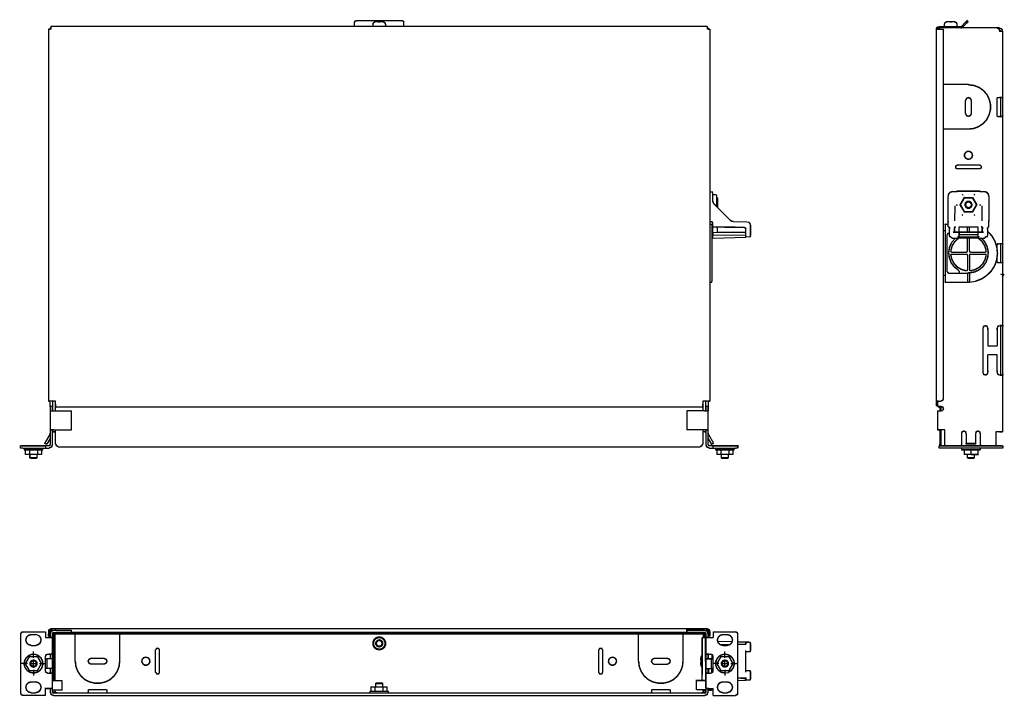
# Model space of a CAD drawing. Extents: x -46.2 to -20.1, y -9.5 to 8.4.
import ezdxf

# ---------------------------------------------------------------- set-up
doc = ezdxf.new("R2010")
doc.units = 0
doc.layers.add('3', color=3, linetype='CONTINUOUS')
doc.layers.add('7', color=7, linetype='CONTINUOUS')

msp = doc.modelspace()

# ---------------------------------------------------------------- linework, layer by layer
at = {"layer": '3'}
for p, q in [((-20.147, 1.643), (-20.229, 1.682)), ((-20.143, 1.651), (-20.198, 1.678)), ((-20.143, 1.659), (-20.17, 1.67)), ((-20.139, 1.662), (-20.139, 1.666)), ((-20.139, 1.662), (-20.139, 1.666)), ((-20.221, 1.493), (-20.225, 1.493)), ((-20.221, 1.493), (-20.225, 1.493)), ((-45.848, -8.478), (-45.848, -8.316)), ((-27.537, -8.478), (-27.537, -8.316)), ((-45.848, -8.714), (-45.848, -8.557)), ((-27.537, -8.714), (-27.537, -8.557)), ((-46.009, -8.635), (-46.171, -8.635)), ((-45.931, -8.635), (-45.769, -8.635)), ((-45.848, -8.797), (-45.848, -8.954)), ((-45.69, -8.635), (-45.529, -8.635)), ((-27.699, -8.635), (-27.86, -8.635)), ((-27.62, -8.635), (-27.458, -8.635)), ((-27.537, -8.797), (-27.537, -8.954)), ((-27.38, -8.635), (-27.218, -8.635))]:
    msp.add_line(p, q, dxfattribs=at)
at = {"layer": '7'}
for p, q in [((-37.35, 8.249), (-37.35, 8.356)), ((-36.803, 8.371), (-36.803, 8.367)), ((-36.72, 8.371), (-36.72, 8.367)), ((-36.665, 8.367), (-36.665, 8.371)), ((-36.586, 8.367), (-36.582, 8.371)), ((-36.039, 8.249), (-36.039, 8.356)), ((-21.667, 8.371), (-21.667, 8.367)), ((-21.585, 8.371), (-21.585, 8.367)), ((-21.529, 8.367), (-21.529, 8.371)), ((-21.447, 8.367), (-21.447, 8.371)), ((-21.273, 8.249), (-21.167, 8.356)), ((-45.454, 8.174), (-45.454, -1.682)), ((-45.403, 8.206), (-45.391, 8.206)), ((-27.998, 8.241), (-45.391, 8.241)), ((-37.35, 8.241), (-37.35, 8.249)), ((-36.866, 8.297), (-36.866, 8.241)), ((-36.519, 8.241), (-36.519, 8.297)), ((-36.039, 8.241), (-36.039, 8.249)), ((-27.998, 8.206), (-27.982, 8.206)), ((-27.931, -1.682), (-27.931, 8.174)), ((-21.943, 8.174), (-21.943, -1.682)), ((-21.88, 8.206), (-21.848, 8.206)), ((-21.88, 8.174), (-21.75, 8.174)), ((-20.328, 8.206), (-21.848, 8.206)), ((-21.75, 8.206), (-21.75, 8.241)), ((-21.75, -1.611), (-21.75, 8.174)), ((-21.73, 8.297), (-21.73, 8.241)), ((-21.384, 8.241), (-21.384, 8.297)), ((-21.25, 8.226), (-21.139, 8.332)), ((-20.269, 8.206), (-20.328, 8.206)), ((-20.269, 8.143), (-20.269, 8.115)), ((-20.178, 6.362), (-20.178, 8.115)), ((-21.088, 6.705), (-21.75, 6.705)), ((-21.163, 5.937), (-21.163, 6.287)), ((-21.013, 6.287), (-21.013, 5.937)), ((-20.328, 5.882), (-20.328, 6.343)), ((-20.308, 6.362), (-20.269, 6.362)), ((-20.237, 6.362), (-20.237, 6.358)), ((-20.237, 6.358), (-20.237, 6.343)), ((-20.237, 6.343), (-20.237, 5.882)), ((-20.178, 5.882), (-20.178, 6.343)), ((-20.308, 5.862), (-20.269, 5.862)), ((-20.178, 2.49), (-20.178, 5.862)), ((-21.088, 5.523), (-21.75, 5.523)), ((-20.789, 4.574), (-21.388, 4.574)), ((-20.789, 4.471), (-21.388, 4.471)), ((-20.749, 4.546), (-20.789, 4.57)), ((-27.931, 3.869), (-27.888, 3.869)), ((-27.86, 3.806), (-27.844, 3.794)), ((-27.844, 3.794), (-27.773, 3.79)), ((-27.773, 3.79), (-27.758, 3.774)), ((-27.758, 3.707), (-27.738, 3.707)), ((-27.738, 3.707), (-27.738, 3.522)), ((-21.502, 3.873), (-21.388, 3.873)), ((-20.789, 3.88), (-21.388, 3.88)), ((-20.789, 3.873), (-21.388, 3.873)), ((-21.305, 3.522), (-21.194, 3.711)), ((-21.254, 3.806), (-21.242, 3.794)), ((-21.242, 3.794), (-21.242, 3.79)), ((-21.242, 3.79), (-21.234, 3.774)), ((-21.194, 3.711), (-21.198, 3.711)), ((-21.194, 3.711), (-20.978, 3.711)), ((-20.978, 3.711), (-20.871, 3.522)), ((-20.978, 3.711), (-20.868, 3.522)), ((-20.931, 3.79), (-20.942, 3.774)), ((-20.923, 3.806), (-20.931, 3.794)), ((-20.931, 3.794), (-20.931, 3.79)), ((-20.789, 3.873), (-20.674, 3.873)), ((-20.548, 3.746), (-20.548, 3.108)), ((-27.821, 3.534), (-27.403, 3.116)), ((-27.809, 3.522), (-27.773, 3.522)), ((-27.773, 3.522), (-27.758, 3.522)), ((-27.758, 3.522), (-27.738, 3.522)), ((-27.73, 3.601), (-27.738, 3.609)), ((-27.738, 3.522), (-27.738, 3.451)), ((-27.73, 3.522), (-27.73, 3.471)), ((-27.73, 3.471), (-27.73, 3.443)), ((-21.447, 3.498), (-21.455, 3.096)), ((-21.415, 3.522), (-21.399, 3.522)), ((-21.399, 3.522), (-21.38, 3.522)), ((-21.194, 3.333), (-21.305, 3.522)), ((-20.871, 3.522), (-20.978, 3.333)), ((-20.871, 3.522), (-20.868, 3.522)), ((-20.793, 3.522), (-20.777, 3.522)), ((-20.777, 3.522), (-20.757, 3.522)), ((-20.722, 3.096), (-20.726, 3.498)), ((-21.242, 3.25), (-21.254, 3.238)), ((-21.234, 3.266), (-21.242, 3.254)), ((-21.242, 3.25), (-21.242, 3.254)), ((-21.194, 3.333), (-21.198, 3.333)), ((-20.978, 3.333), (-21.194, 3.333)), ((-20.942, 3.266), (-20.931, 3.254)), ((-20.931, 3.25), (-20.931, 3.254)), ((-20.931, 3.25), (-20.923, 3.238)), ((-27.931, 3.01), (-27.888, 3.01)), ((-27.888, 2.99), (-27.888, 1.489)), ((-27.734, 2.801), (-27.734, 2.935)), ((-27.316, 3.081), (-26.954, 3.073)), ((-26.982, 2.706), (-26.982, 2.872)), ((-26.954, 3.073), (-26.907, 3.061)), ((-21.707, 2.99), (-21.707, 1.489)), ((-21.687, 3.01), (-21.624, 3.01)), ((-21.624, 2.935), (-21.624, 3.045)), ((-21.592, 2.706), (-21.592, 2.872)), ((-21.451, 2.935), (-21.462, 2.923)), ((-21.451, 2.801), (-21.451, 2.935)), ((-20.832, 2.927), (-21.34, 2.927)), ((-21.112, 2.801), (-21.112, 2.927)), ((-21.064, 2.801), (-21.064, 2.927)), ((-20.832, 2.801), (-20.832, 2.927)), ((-20.734, 2.935), (-20.753, 2.935)), ((-20.726, 2.935), (-20.734, 2.935)), ((-20.714, 2.797), (-20.714, 2.872)), ((-20.584, 2.872), (-20.584, 2.706)), ((-20.552, 2.935), (-20.58, 2.923)), ((-20.548, 3.077), (-20.552, 3.073)), ((-20.552, 3.045), (-20.552, 3.073)), ((-20.552, 2.935), (-20.552, 3.045)), ((-20.548, 3.077), (-20.548, 3.108)), ((-27.86, 2.789), (-26.982, 2.797)), ((-27.86, 2.789), (-27.86, 2.714)), ((-27.86, 2.714), (-26.982, 2.722)), ((-27.86, 2.636), (-27.86, 2.714)), ((-27.86, 2.636), (-26.982, 2.667)), ((-27.734, 2.801), (-26.993, 2.797)), ((-26.982, 2.797), (-26.993, 2.797)), ((-26.887, 2.671), (-26.982, 2.667)), ((-21.707, 2.832), (-21.75, 2.832)), ((-21.648, 1.745), (-21.648, 2.738)), ((-21.616, 2.766), (-21.592, 2.766)), ((-21.553, 2.667), (-21.537, 2.667)), ((-21.521, 2.636), (-21.537, 2.667)), ((-21.435, 2.636), (-21.525, 2.529)), ((-21.521, 2.636), (-21.348, 2.636)), ((-20.801, 2.667), (-21.376, 2.667)), ((-21.348, 2.636), (-21.34, 2.639)), ((-21.34, 2.801), (-21.336, 2.801)), ((-20.832, 2.639), (-21.34, 2.639)), ((-20.84, 2.722), (-21.336, 2.722)), ((-21.112, 2.297), (-21.112, 2.639)), ((-21.064, 2.297), (-21.064, 2.639)), ((-20.84, 2.797), (-20.84, 2.722)), ((-20.84, 2.706), (-20.84, 2.722)), ((-20.828, 2.636), (-20.832, 2.639)), ((-20.828, 2.636), (-20.651, 2.636)), ((-20.726, 2.801), (-20.714, 2.797)), ((-20.714, 2.797), (-20.71, 2.797)), ((-20.324, 2.486), (-20.328, 2.47)), ((-20.328, 2.364), (-20.328, 2.47)), ((-20.308, 2.49), (-20.324, 2.486)), ((-20.308, 2.49), (-20.269, 2.49)), ((-20.237, 2.47), (-20.237, 2.009)), ((-20.178, 2.009), (-20.178, 2.47)), ((-21.529, 2.265), (-21.143, 2.265)), ((-21.529, 2.214), (-21.143, 2.214)), ((-21.112, 2.186), (-21.112, 1.8)), ((-21.064, 2.186), (-21.064, 1.8)), ((-21.033, 2.265), (-20.647, 2.265)), ((-21.033, 2.214), (-20.647, 2.214)), ((-20.328, 2.009), (-20.328, 2.116)), ((-20.308, 1.989), (-20.269, 1.989)), ((-20.237, 2.009), (-20.237, 1.997)), ((-20.237, 1.997), (-20.237, 1.989)), ((-20.178, 0.323), (-20.178, 1.989)), ((-21.707, 1.651), (-21.75, 1.651)), ((-21.616, 1.714), (-21.112, 1.714)), ((-21.336, 1.761), (-21.336, 1.714)), ((-21.112, 1.714), (-21.112, 1.469)), ((-21.088, 1.714), (-21.112, 1.714)), ((-21.064, 1.718), (-21.064, 1.469)), ((-27.931, 1.469), (-27.888, 1.469)), ((-21.687, 1.469), (-21.112, 1.469)), ((-21.088, 1.469), (-21.112, 1.469)), ((-21.064, 1.473), (-20.899, 1.497)), ((-20.265, 0.323), (-20.269, 0.323)), ((-20.237, 0.292), (-20.237, -0.965)), ((-20.178, 0.323), (-20.178, 0.315)), ((-20.178, 0.315), (-20.178, 0.292)), ((-20.178, -0.965), (-20.178, 0.292)), ((-20.702, -0.93), (-20.702, 0.26)), ((-20.576, 0.201), (-20.576, -0.217)), ((-20.328, 0.201), (-20.328, -0.217)), ((-20.576, -0.217), (-20.328, -0.217)), ((-20.576, -0.871), (-20.576, -0.457)), ((-20.328, -0.457), (-20.576, -0.457)), ((-20.328, -0.871), (-20.328, -0.457)), ((-20.269, -0.993), (-20.265, -0.993)), ((-20.178, -2.494), (-20.178, -0.993)), ((-45.403, -1.82), (-45.403, -1.682)), ((-45.344, -1.82), (-45.403, -1.82)), ((-45.265, -1.682), (-45.391, -1.682)), ((-45.344, -1.682), (-45.344, -1.82)), ((-45.265, -1.761), (-45.265, -1.682)), ((-28.124, -1.682), (-28.124, -1.761)), ((-27.998, -1.682), (-28.124, -1.682)), ((-28.045, -1.82), (-28.045, -1.682)), ((-27.982, -1.82), (-28.045, -1.82)), ((-27.982, -1.682), (-27.982, -1.82)), ((-21.943, -1.682), (-21.943, -1.761)), ((-21.908, -1.682), (-21.908, -1.82)), ((-21.809, -1.82), (-21.908, -1.82)), ((-21.88, -1.682), (-21.817, -1.682)), ((-45.403, -1.942), (-45.403, -2.442)), ((-45.316, -1.942), (-44.843, -1.942)), ((-45.265, -1.828), (-28.124, -1.828)), ((-45.265, -1.942), (-45.265, -1.859)), ((-44.843, -2.442), (-44.843, -1.942)), ((-28.073, -1.942), (-28.546, -1.942)), ((-28.546, -1.942), (-28.546, -2.442)), ((-28.124, -1.859), (-28.124, -1.942)), ((-27.982, -2.442), (-27.982, -1.942)), ((-21.908, -1.942), (-21.908, -2.442)), ((-21.848, -1.859), (-21.848, -1.942)), ((-21.809, -1.942), (-21.817, -1.942)), ((-21.813, -1.942), (-21.813, -1.859)), ((-21.809, -1.942), (-21.766, -1.926)), ((-45.403, -2.442), (-45.403, -2.832)), ((-45.344, -2.832), (-45.344, -2.442)), ((-45.316, -2.442), (-44.843, -2.442)), ((-45.265, -2.817), (-45.265, -2.442)), ((-28.073, -2.442), (-28.546, -2.442)), ((-28.124, -2.442), (-28.124, -2.817)), ((-28.073, -2.494), (-28.124, -2.494)), ((-28.045, -2.442), (-28.045, -2.832)), ((-27.982, -2.832), (-27.982, -2.442)), ((-27.974, -2.561), (-27.84, -2.797)), ((-21.848, -2.442), (-21.848, -2.817)), ((-21.718, -2.442), (-21.817, -2.442)), ((-21.813, -2.817), (-21.813, -2.442)), ((-21.718, -2.832), (-21.718, -2.442)), ((-21.273, -2.533), (-21.273, -2.832)), ((-21.147, -2.561), (-21.147, -2.797)), ((-20.773, -2.832), (-20.773, -2.533)), ((-20.269, -2.494), (-20.367, -2.494)), ((-20.367, -2.494), (-20.367, -2.832)), ((-46.195, -2.923), (-46.195, -2.864)), ((-45.434, -2.864), (-45.533, -2.864)), ((-45.533, -2.864), (-45.533, -2.923)), ((-45.403, -2.667), (-45.497, -2.825)), ((-27.852, -2.864), (-27.955, -2.864)), ((-27.852, -2.923), (-27.852, -2.864)), ((-21.868, -2.923), (-21.868, -2.864)), ((-21.147, -2.825), (-21.147, -2.797)), ((-21.147, -2.797), (-20.895, -2.797)), ((-20.895, -2.825), (-21.147, -2.825)), ((-20.773, -2.832), (-20.773, -2.852)), ((-20.773, -2.852), (-20.773, -2.864)), ((-20.178, -2.864), (-20.178, -2.923)), ((-46.124, -2.923), (-45.533, -2.923)), ((-46.1, -2.923), (-46.1, -2.97)), ((-46.065, -2.97), (-46.065, -3.093)), ((-45.958, -3.093), (-46.065, -3.093)), ((-45.958, -2.97), (-45.958, -3.093)), ((-45.742, -3.093), (-45.958, -3.093)), ((-45.753, -3.179), (-45.753, -3.093)), ((-45.742, -2.97), (-45.742, -3.093)), ((-45.635, -3.093), (-45.742, -3.093)), ((-45.635, -2.97), (-45.635, -3.093)), ((-45.6, -2.97), (-45.6, -2.923)), ((-45.533, -2.923), (-45.434, -2.923)), ((-45.194, -2.888), (-28.195, -2.888)), ((-27.955, -2.923), (-27.852, -2.923)), ((-27.852, -2.923), (-27.261, -2.923)), ((-27.789, -2.923), (-27.789, -2.97)), ((-27.75, -2.97), (-27.75, -3.093)), ((-27.643, -3.093), (-27.75, -3.093)), ((-27.643, -2.97), (-27.643, -3.093)), ((-27.431, -3.093), (-27.643, -3.093)), ((-27.443, -3.179), (-27.443, -3.093)), ((-27.431, -2.97), (-27.431, -3.093)), ((-27.324, -3.093), (-27.431, -3.093)), ((-27.324, -2.97), (-27.324, -3.093)), ((-27.309, -2.97), (-27.289, -2.97)), ((-27.289, -2.97), (-27.289, -2.923)), ((-21.273, -2.923), (-21.273, -2.97)), ((-21.206, -2.97), (-21.206, -3.093)), ((-21.021, -3.093), (-21.206, -3.093)), ((-21.021, -2.97), (-21.021, -3.093)), ((-20.927, -3.179), (-20.927, -3.093)), ((-20.773, -2.97), (-20.773, -2.923)), ((-45.769, -3.195), (-45.753, -3.179)), ((-27.458, -3.195), (-27.443, -3.179)), ((-20.942, -3.195), (-20.927, -3.179)), ((-46.124, -7.792), (-45.533, -7.792)), ((-45.533, -7.792), (-45.533, -7.942)), ((-45.454, -7.781), (-45.454, -7.84)), ((-45.415, -7.769), (-45.418, -7.781)), ((-45.418, -7.84), (-45.418, -7.781)), ((-45.407, -7.757), (-45.415, -7.769)), ((-45.344, -7.749), (-45.403, -7.749)), ((-45.403, -7.84), (-45.403, -7.749)), ((-45.265, -7.714), (-45.391, -7.714)), ((-45.344, -7.749), (-45.316, -7.749)), ((-45.344, -7.757), (-45.344, -7.749)), ((-45.316, -7.749), (-44.843, -7.749)), ((-45.316, -7.812), (-45.265, -7.812)), ((-45.281, -7.812), (-45.281, -9.081)), ((-28.124, -7.714), (-45.265, -7.714)), ((-45.265, -7.847), (-45.265, -7.812)), ((-44.843, -7.812), (-44.843, -7.749)), ((-27.998, -7.714), (-28.124, -7.714)), ((-28.124, -7.812), (-28.124, -7.847)), ((-28.073, -7.812), (-28.124, -7.812)), ((-28.108, -7.95), (-28.108, -7.812)), ((-28.073, -7.749), (-28.045, -7.749)), ((-27.982, -7.749), (-28.045, -7.749)), ((-28.045, -7.757), (-28.045, -7.749)), ((-27.982, -7.84), (-27.982, -7.749)), ((-27.966, -7.781), (-27.966, -7.84)), ((-27.852, -7.792), (-27.261, -7.792)), ((-27.852, -7.792), (-27.852, -7.942)), ((-46.195, -7.859), (-46.195, -9.411)), ((-45.911, -7.867), (-45.789, -7.867)), ((-45.718, -7.887), (-45.789, -7.867)), ((-45.533, -7.942), (-45.434, -7.942)), ((-45.403, -7.84), (-45.403, -7.942)), ((-45.344, -7.942), (-45.344, -7.84)), ((-45.316, -7.875), (-45.344, -7.875)), ((-45.344, -8.387), (-45.344, -7.942)), ((-44.772, -7.847), (-44.745, -7.875)), ((-44.713, -7.847), (-44.745, -7.875)), ((-44.745, -8.572), (-44.745, -7.875)), ((-43.563, -7.875), (-43.591, -7.847)), ((-43.563, -7.875), (-43.535, -7.847)), ((-43.563, -8.572), (-43.563, -7.875)), ((-36.692, -8.021), (-36.744, -8.041)), ((-29.854, -7.847), (-29.826, -7.875)), ((-29.794, -7.847), (-29.826, -7.875)), ((-29.826, -8.572), (-29.826, -7.875)), ((-28.644, -7.875), (-28.672, -7.847)), ((-28.644, -7.875), (-28.617, -7.847)), ((-28.644, -8.572), (-28.644, -7.875)), ((-28.049, -7.95), (-28.14, -7.95)), ((-28.045, -7.875), (-28.073, -7.875)), ((-28.045, -7.95), (-28.049, -7.95)), ((-28.049, -7.97), (-28.049, -7.95)), ((-28.049, -8.572), (-28.049, -7.97)), ((-28.045, -7.84), (-28.045, -7.942)), ((-27.982, -7.942), (-27.982, -7.84)), ((-27.931, -7.911), (-27.966, -7.911)), ((-27.955, -7.942), (-27.852, -7.942)), ((-27.742, -8.041), (-27.34, -8.052)), ((-27.596, -7.867), (-27.478, -7.867)), ((-27.194, -9.411), (-27.194, -7.859)), ((-45.911, -8.155), (-45.789, -8.155)), ((-42.614, -8.872), (-42.614, -8.269)), ((-42.511, -8.872), (-42.511, -8.269)), ((-30.874, -8.872), (-30.874, -8.269)), ((-30.775, -8.872), (-30.775, -8.269)), ((-27.675, -8.131), (-27.391, -8.127)), ((-27.596, -8.155), (-27.478, -8.155)), ((-27.194, -8.123), (-26.982, -8.119)), ((-26.982, -8.107), (-26.982, -8.119)), ((-26.982, -8.86), (-26.982, -8.285)), ((-26.887, -8.32), (-26.982, -8.324)), ((-45.533, -8.824), (-45.533, -8.446)), ((-45.533, -8.509), (-45.497, -8.509)), ((-45.359, -8.509), (-45.497, -8.509)), ((-45.497, -8.509), (-45.497, -8.761)), ((-45.474, -8.387), (-45.434, -8.387)), ((-45.344, -8.761), (-45.344, -8.509)), ((-43.977, -8.497), (-44.327, -8.497)), ((-29.058, -8.497), (-29.408, -8.497)), ((-28.171, -8.545), (-28.175, -8.545)), ((-28.175, -8.6), (-28.171, -8.6)), ((-27.982, -8.387), (-27.982, -8.509)), ((-27.974, -8.509), (-27.974, -8.387)), ((-27.955, -8.387), (-27.911, -8.387)), ((-27.892, -8.761), (-27.892, -8.509)), ((-27.888, -8.391), (-27.888, -8.509)), ((-27.86, -8.509), (-27.86, -8.423)), ((-27.852, -8.824), (-27.852, -8.446)), ((-45.848, -8.73), (-45.793, -8.71)), ((-45.742, -8.821), (-45.635, -8.635)), ((-45.497, -8.761), (-45.533, -8.761)), ((-45.359, -8.761), (-45.497, -8.761)), ((-43.977, -8.647), (-44.327, -8.647)), ((-29.46, -8.624), (-29.408, -8.647)), ((-29.408, -8.647), (-29.058, -8.647)), ((-28.171, -8.683), (-28.171, -8.679)), ((-28.026, -8.761), (-27.892, -8.761)), ((-27.982, -8.824), (-27.982, -8.761)), ((-27.982, -8.888), (-27.982, -8.824)), ((-27.852, -8.761), (-27.892, -8.761)), ((-27.86, -8.832), (-27.86, -8.761)), ((-27.86, -8.832), (-27.86, -8.848)), ((-27.86, -8.832), (-27.852, -8.832)), ((-26.982, -8.821), (-26.887, -8.821)), ((-45.911, -9.116), (-45.789, -9.116)), ((-45.474, -8.888), (-45.434, -8.888)), ((-45.344, -9.293), (-45.344, -8.888)), ((-45.344, -9.081), (-45.336, -9.081)), ((-45.336, -9.081), (-45.095, -9.081)), ((-42.61, -8.872), (-42.586, -8.911)), ((-28.14, -9.081), (-28.14, -8.927)), ((-28.045, -9.081), (-28.053, -9.081)), ((-27.955, -8.888), (-27.911, -8.888)), ((-27.596, -9.116), (-27.478, -9.116)), ((-27.537, -8.884), (-27.446, -8.868)), ((-27.194, -9.084), (-27.033, -9.077)), ((-26.887, -9.073), (-26.982, -9.077)), ((-45.403, -9.293), (-45.403, -9.392)), ((-45.344, -9.392), (-45.344, -9.293)), ((-45.344, -9.333), (-45.336, -9.333)), ((-44.402, -9.352), (-44.402, -9.392)), ((-43.921, -9.333), (-44.382, -9.333)), ((-43.902, -9.392), (-43.902, -9.352)), ((-36.945, -9.372), (-36.945, -9.423)), ((-36.799, -9.254), (-36.586, -9.254)), ((-36.799, -9.372), (-36.799, -9.254)), ((-36.598, -9.163), (-36.614, -9.148)), ((-36.598, -9.254), (-36.598, -9.163)), ((-36.586, -9.372), (-36.586, -9.254)), ((-36.586, -9.254), (-36.48, -9.254)), ((-36.48, -9.372), (-36.48, -9.254)), ((-36.444, -9.423), (-36.444, -9.372)), ((-29.483, -9.352), (-29.483, -9.392)), ((-29.003, -9.333), (-29.464, -9.333)), ((-28.983, -9.392), (-28.983, -9.352)), ((-28.053, -9.333), (-28.293, -9.333)), ((-28.14, -9.341), (-28.14, -9.333)), ((-28.045, -9.333), (-28.053, -9.333)), ((-28.049, -9.333), (-28.049, -9.341)), ((-28.045, -9.293), (-28.045, -9.392)), ((-27.982, -9.392), (-27.982, -9.293)), ((-27.955, -9.293), (-27.852, -9.293)), ((-27.852, -9.482), (-27.852, -9.293)), ((-45.533, -9.482), (-46.124, -9.482)), ((-45.911, -9.408), (-45.789, -9.408)), ((-45.344, -9.392), (-45.336, -9.411)), ((-45.336, -9.411), (-45.316, -9.419)), ((-28.073, -9.423), (-45.316, -9.423)), ((-45.316, -9.482), (-28.073, -9.482)), ((-43.902, -9.392), (-43.902, -9.411)), ((-43.902, -9.411), (-43.902, -9.423)), ((-28.049, -9.392), (-28.108, -9.392)), ((-27.852, -9.482), (-27.261, -9.482)), ((-27.596, -9.408), (-27.478, -9.408))]:
    msp.add_line(p, q, dxfattribs=at)
at = {"layer": '7', "const_width": 0.0394}
for points in [[(-36.098, 8.399), (-37.287, 8.399), (-37.331, 8.387), (-37.35, 8.356)], [(-36.803, 8.371), (-36.846, 8.344), (-36.866, 8.297)], [(-36.803, 8.367), (-36.799, 8.371), (-36.787, 8.371)], [(-36.787, 8.371), (-36.763, 8.371), (-36.72, 8.371)], [(-36.72, 8.367), (-36.692, 8.371), (-36.665, 8.367)], [(-36.665, 8.371), (-36.626, 8.371), (-36.602, 8.371)], [(-36.602, 8.371), (-36.594, 8.371), (-36.586, 8.367)], [(-36.523, 8.297), (-36.543, 8.344), (-36.586, 8.371)], [(-36.039, 8.356), (-36.054, 8.387), (-36.098, 8.399)], [(-21.667, 8.371), (-21.711, 8.344), (-21.73, 8.297)], [(-21.667, 8.367), (-21.663, 8.371), (-21.651, 8.371)], [(-21.651, 8.371), (-21.628, 8.371), (-21.585, 8.371)], [(-21.585, 8.367), (-21.557, 8.371), (-21.529, 8.367)], [(-21.529, 8.371), (-21.49, 8.371), (-21.466, 8.371), (-21.458, 8.371), (-21.447, 8.367)], [(-21.388, 8.297), (-21.407, 8.344), (-21.451, 8.371)], [(-21.167, 8.356), (-21.135, 8.387), (-21.124, 8.399), (-21.096, 8.375)], [(-21.096, 8.375), (-21.108, 8.364), (-21.139, 8.332)], [(-45.391, 8.174), (-45.434, 8.174), (-45.454, 8.174)], [(-45.403, 8.174), (-45.403, 8.198), (-45.403, 8.206)], [(-45.391, 8.174), (-45.391, 8.222), (-45.391, 8.241)], [(-27.998, 8.174), (-27.998, 8.222), (-27.998, 8.241)], [(-27.998, 8.174), (-27.951, 8.174), (-27.931, 8.174)], [(-27.982, 8.206), (-27.982, 8.198), (-27.982, 8.174)], [(-21.88, 8.237), (-21.923, 8.218), (-21.943, 8.174)], [(-21.943, 8.174), (-21.923, 8.174), (-21.88, 8.174)], [(-21.88, 8.202), (-21.9, 8.194), (-21.908, 8.174)], [(-21.848, 8.202), (-21.876, 8.194), (-21.9, 8.174)], [(-21.88, 8.241), (-21.75, 8.241), (-21.293, 8.241)], [(-21.293, 8.241), (-21.281, 8.245), (-21.273, 8.249)], [(-21.293, 8.206), (-21.269, 8.21), (-21.25, 8.226)], [(-20.269, 8.143), (-20.284, 8.186), (-20.328, 8.202)], [(-20.269, 8.206), (-20.269, 8.186), (-20.269, 8.143)], [(-20.182, 8.115), (-20.206, 8.178), (-20.269, 8.202)], [(-20.241, 8.115), (-20.249, 8.135), (-20.269, 8.143)], [(-20.269, 8.115), (-20.202, 8.115), (-20.178, 8.115)], [(-20.505, 6.043), (-20.505, 6.185), (-20.541, 6.323), (-20.604, 6.449), (-20.698, 6.555), (-20.816, 6.634), (-20.946, 6.685), (-21.088, 6.701)], [(-21.013, 6.287), (-21.037, 6.339), (-21.088, 6.362), (-21.139, 6.339), (-21.163, 6.287)], [(-20.308, 6.362), (-20.324, 6.358), (-20.328, 6.343)], [(-20.178, 6.362), (-20.202, 6.362), (-20.269, 6.362)], [(-20.178, 6.343), (-20.178, 6.358), (-20.178, 6.362)], [(-21.088, 5.527), (-20.946, 5.543), (-20.816, 5.594), (-20.698, 5.673), (-20.604, 5.779), (-20.541, 5.905), (-20.505, 6.043)], [(-21.163, 5.937), (-21.139, 5.886), (-21.088, 5.862)], [(-21.088, 5.862), (-21.037, 5.886), (-21.013, 5.937)], [(-20.328, 5.882), (-20.324, 5.866), (-20.308, 5.862)], [(-20.269, 5.862), (-20.202, 5.862), (-20.178, 5.862)], [(-20.237, 5.882), (-20.237, 5.87), (-20.237, 5.862)], [(-20.178, 5.862), (-20.178, 5.87), (-20.178, 5.882)], [(-20.982, 4.834), (-20.998, 4.893), (-21.045, 4.932), (-21.104, 4.94), (-21.159, 4.913), (-21.191, 4.865), (-21.191, 4.802), (-21.159, 4.755), (-21.104, 4.727), (-21.045, 4.735), (-20.998, 4.775), (-20.982, 4.834)], [(-21.388, 4.57), (-21.427, 4.546), (-21.427, 4.499), (-21.388, 4.475)], [(-20.789, 4.475), (-20.749, 4.499), (-20.749, 4.546)], [(-27.86, 3.837), (-27.868, 3.857), (-27.888, 3.865)], [(-27.86, 3.837), (-27.86, 3.825), (-27.86, 3.79), (-27.86, 3.743), (-27.86, 3.624)], [(-27.758, 3.774), (-27.758, 3.522), (-27.758, 3.471)], [(-21.628, 3.746), (-21.612, 3.809), (-21.565, 3.857), (-21.502, 3.873)], [(-21.628, 3.746), (-21.628, 3.108), (-21.628, 3.077), (-21.624, 3.073), (-21.624, 3.045)], [(-21.388, 3.88), (-21.403, 3.876), (-21.415, 3.873)], [(-20.868, 3.522), (-20.978, 3.333), (-21.198, 3.333), (-21.305, 3.522), (-21.198, 3.711), (-20.978, 3.711)], [(-21.194, 3.707), (-21.301, 3.522), (-21.194, 3.337), (-20.982, 3.337), (-20.875, 3.522)], [(-20.875, 3.522), (-20.982, 3.707), (-21.194, 3.707)], [(-20.761, 3.873), (-20.773, 3.876), (-20.789, 3.88)], [(-20.674, 3.873), (-20.611, 3.857), (-20.564, 3.809), (-20.548, 3.746)], [(-27.86, 3.624), (-27.848, 3.577), (-27.821, 3.534)], [(-27.73, 3.601), (-27.73, 3.577), (-27.73, 3.522)], [(-20.994, 3.522), (-21.013, 3.577), (-21.061, 3.613), (-21.116, 3.613), (-21.163, 3.577), (-21.183, 3.522), (-21.163, 3.467), (-21.116, 3.431), (-21.061, 3.431), (-21.013, 3.467), (-20.994, 3.522)], [(-21.167, 3.522), (-21.147, 3.471), (-21.1, 3.443), (-21.049, 3.455), (-21.013, 3.494), (-21.013, 3.549), (-21.049, 3.589), (-21.1, 3.601)], [(-21.1, 3.601), (-21.147, 3.573), (-21.167, 3.522)], [(-27.403, 3.116), (-27.364, 3.089), (-27.316, 3.081)], [(-27.931, 3.077), (-27.888, 3.073), (-27.86, 3.045)], [(-27.888, 3.01), (-27.888, 3.006), (-27.888, 2.99)], [(-27.86, 2.789), (-27.86, 2.935), (-27.86, 3.045)], [(-27.86, 2.935), (-27.033, 2.923), (-26.997, 2.907), (-26.982, 2.872)], [(-26.907, 3.061), (-26.871, 3.022), (-26.859, 2.974)], [(-26.859, 2.974), (-26.859, 2.71), (-26.859, 2.699)], [(-21.687, 3.01), (-21.703, 3.006), (-21.707, 2.99)], [(-21.624, 2.935), (-21.592, 2.923), (-21.592, 2.907), (-21.592, 2.872)], [(-21.462, 2.797), (-21.462, 2.872), (-21.462, 2.907), (-21.462, 2.923)], [(-21.419, 2.935), (-21.443, 2.935), (-21.451, 2.935)], [(-21.451, 2.801), (-21.34, 2.801), (-21.34, 2.927)], [(-20.832, 2.801), (-20.726, 2.801), (-20.726, 2.935)], [(-20.726, 2.935), (-20.714, 2.923), (-20.714, 2.907), (-20.714, 2.872)], [(-20.714, 2.911), (-20.722, 2.915), (-20.726, 2.919)], [(-20.584, 2.872), (-20.584, 2.907), (-20.58, 2.923)], [(-26.982, 2.667), (-26.982, 2.679), (-26.982, 2.706)], [(-26.887, 2.671), (-26.867, 2.679), (-26.859, 2.699)], [(-21.616, 2.766), (-21.636, 2.758), (-21.644, 2.738)], [(-21.553, 2.667), (-21.581, 2.679), (-21.592, 2.706)], [(-21.352, 2.636), (-21.451, 2.545), (-21.521, 2.431), (-21.557, 2.301)], [(-21.451, 2.801), (-21.462, 2.797), (-21.466, 2.797), (-21.474, 2.797), (-21.494, 2.797), (-21.368, 2.797), (-21.348, 2.797), (-21.336, 2.797), (-21.332, 2.797), (-20.84, 2.797), (-20.828, 2.797), (-20.808, 2.797)], [(-21.336, 2.706), (-21.348, 2.679), (-21.376, 2.667)], [(-20.832, 2.801), (-20.836, 2.801), (-21.336, 2.801)], [(-21.336, 2.706), (-21.336, 2.722), (-21.332, 2.797)], [(-20.899, 1.497), (-20.741, 1.556), (-20.604, 1.647), (-20.485, 1.765), (-20.395, 1.907), (-20.34, 2.064), (-20.32, 2.23), (-20.336, 2.395), (-20.387, 2.557), (-20.47, 2.699), (-20.584, 2.821)], [(-20.801, 2.667), (-20.828, 2.679), (-20.84, 2.706)], [(-20.619, 2.301), (-20.655, 2.431), (-20.726, 2.545), (-20.824, 2.636)], [(-20.808, 2.797), (-20.682, 2.797), (-20.702, 2.797), (-20.71, 2.797)], [(-20.804, 1.8), (-20.698, 1.891), (-20.619, 2.005), (-20.576, 2.135), (-20.564, 2.273), (-20.592, 2.407), (-20.651, 2.533), (-20.741, 2.636)], [(-20.651, 2.636), (-20.639, 2.667), (-20.623, 2.667)], [(-20.584, 2.706), (-20.596, 2.679), (-20.623, 2.667)], [(-21.525, 2.529), (-21.588, 2.403), (-21.612, 2.261), (-21.596, 2.123), (-21.549, 1.989), (-21.462, 1.875), (-21.352, 1.789)], [(-20.178, 2.49), (-20.202, 2.49), (-20.269, 2.49)], [(-20.237, 2.49), (-20.237, 2.486), (-20.237, 2.47)], [(-20.178, 2.47), (-20.178, 2.486), (-20.178, 2.49)], [(-21.557, 2.301), (-21.549, 2.277), (-21.529, 2.269)], [(-21.529, 2.214), (-21.549, 2.206), (-21.557, 2.182)], [(-21.557, 2.182), (-21.525, 2.064), (-21.462, 1.954), (-21.376, 1.867), (-21.265, 1.804), (-21.147, 1.773)], [(-21.143, 2.269), (-21.124, 2.277), (-21.116, 2.297)], [(-21.116, 2.186), (-21.124, 2.206), (-21.143, 2.214)], [(-21.061, 2.297), (-21.053, 2.277), (-21.033, 2.269)], [(-21.033, 2.214), (-21.053, 2.206), (-21.061, 2.186)], [(-21.029, 1.773), (-20.911, 1.804), (-20.801, 1.867), (-20.714, 1.954), (-20.651, 2.064), (-20.619, 2.182)], [(-20.647, 2.269), (-20.627, 2.277), (-20.619, 2.301)], [(-20.619, 2.182), (-20.627, 2.206), (-20.647, 2.214)], [(-20.328, 2.009), (-20.324, 1.993), (-20.308, 1.989)], [(-20.269, 1.989), (-20.202, 1.989), (-20.178, 1.989)], [(-20.178, 1.989), (-20.178, 1.997), (-20.178, 2.009)], [(-21.644, 1.745), (-21.636, 1.725), (-21.616, 1.718)], [(-21.34, 1.761), (-21.344, 1.773), (-21.352, 1.785)], [(-21.147, 1.773), (-21.124, 1.781), (-21.116, 1.8)], [(-21.088, 1.718), (-21.076, 1.718), (-21.064, 1.718)], [(-21.064, 1.718), (-20.927, 1.741), (-20.804, 1.8)], [(-21.061, 1.8), (-21.053, 1.781), (-21.029, 1.773)], [(-27.888, 1.469), (-27.888, 1.477), (-27.888, 1.489)], [(-21.707, 1.489), (-21.703, 1.473), (-21.687, 1.469)], [(-21.088, 1.473), (-21.076, 1.473), (-21.064, 1.473)], [(-20.58, 0.26), (-20.596, 0.303), (-20.639, 0.319), (-20.682, 0.303), (-20.698, 0.26)], [(-20.576, 0.26), (-20.576, 0.228), (-20.576, 0.201)], [(-20.328, 0.26), (-20.328, 0.228), (-20.328, 0.201)], [(-20.269, 0.319), (-20.308, 0.299), (-20.324, 0.26)], [(-20.178, 0.323), (-20.202, 0.323), (-20.265, 0.323)], [(-20.237, 0.292), (-20.237, 0.315), (-20.237, 0.323)], [(-20.698, -0.93), (-20.682, -0.973), (-20.639, -0.989), (-20.596, -0.973), (-20.58, -0.93)], [(-20.576, -0.93), (-20.576, -0.898), (-20.576, -0.871)], [(-20.328, -0.93), (-20.328, -0.898), (-20.328, -0.871)], [(-20.324, -0.93), (-20.308, -0.969), (-20.269, -0.989)], [(-20.265, -0.993), (-20.202, -0.993), (-20.178, -0.993)], [(-20.237, -0.993), (-20.237, -0.985), (-20.237, -0.965)], [(-20.178, -0.965), (-20.178, -0.985), (-20.178, -0.993)], [(-45.391, -1.682), (-45.434, -1.682), (-45.454, -1.682)], [(-45.403, -1.82), (-45.403, -1.84), (-45.403, -1.883), (-45.403, -1.922), (-45.403, -1.942)], [(-45.344, -1.82), (-45.344, -1.84), (-45.344, -1.883), (-45.344, -1.922), (-45.344, -1.942)], [(-45.265, -1.828), (-45.265, -1.808), (-45.265, -1.761)], [(-45.265, -1.828), (-45.265, -1.836), (-45.265, -1.859)], [(-28.124, -1.761), (-28.124, -1.808), (-28.124, -1.828)], [(-28.124, -1.859), (-28.124, -1.836), (-28.124, -1.828)], [(-28.045, -1.883), (-28.045, -1.84), (-28.045, -1.82)], [(-27.931, -1.682), (-27.951, -1.682), (-27.998, -1.682)], [(-27.982, -1.942), (-27.982, -1.922), (-27.982, -1.883), (-27.982, -1.84), (-27.982, -1.82)], [(-21.88, -1.682), (-21.923, -1.682), (-21.943, -1.682)], [(-21.943, -1.761), (-21.935, -1.792), (-21.908, -1.816)], [(-21.908, -1.82), (-21.892, -1.824), (-21.88, -1.824)], [(-21.852, -1.859), (-21.86, -1.84), (-21.88, -1.832)], [(-21.817, -1.859), (-21.821, -1.84), (-21.829, -1.824)], [(-21.817, -1.678), (-21.77, -1.659), (-21.75, -1.611)], [(-21.766, -1.926), (-21.75, -1.883), (-21.766, -1.84), (-21.809, -1.824)], [(-45.403, -1.942), (-45.379, -1.942), (-45.316, -1.942)], [(-27.982, -1.942), (-28.01, -1.942), (-28.073, -1.942)], [(-28.045, -1.942), (-28.045, -1.922), (-28.045, -1.883)], [(-21.817, -1.942), (-21.88, -1.942), (-21.908, -1.942)], [(-45.411, -2.561), (-45.548, -2.797), (-45.497, -2.825)], [(-45.415, -2.565), (-45.411, -2.549), (-45.407, -2.533)], [(-45.403, -2.442), (-45.379, -2.442), (-45.316, -2.442)], [(-45.265, -2.494), (-45.316, -2.494), (-45.336, -2.494), (-45.344, -2.494)], [(-27.982, -2.442), (-28.01, -2.442), (-28.073, -2.442)], [(-28.073, -2.494), (-28.053, -2.494), (-28.045, -2.494)], [(-27.982, -2.533), (-27.978, -2.549), (-27.974, -2.561)], [(-21.817, -2.442), (-21.88, -2.442), (-21.908, -2.442)], [(-21.151, -2.533), (-21.167, -2.49), (-21.21, -2.474), (-21.254, -2.49), (-21.269, -2.533)], [(-21.147, -2.533), (-21.147, -2.549), (-21.147, -2.561)], [(-20.777, -2.533), (-20.793, -2.49), (-20.836, -2.474), (-20.879, -2.49), (-20.895, -2.533)], [(-20.895, -2.533), (-20.895, -2.549), (-20.895, -2.561)], [(-20.895, -2.561), (-20.895, -2.797), (-20.895, -2.825)], [(-20.178, -2.494), (-20.202, -2.494), (-20.269, -2.494)], [(-46.195, -2.864), (-46.175, -2.864), (-46.124, -2.864), (-45.533, -2.864)], [(-45.434, -2.919), (-45.371, -2.896), (-45.348, -2.832)], [(-45.434, -2.86), (-45.415, -2.852), (-45.407, -2.832)], [(-45.261, -2.817), (-45.241, -2.864), (-45.194, -2.884)], [(-28.195, -2.884), (-28.148, -2.864), (-28.128, -2.817)], [(-28.041, -2.832), (-28.018, -2.896), (-27.955, -2.919)], [(-27.982, -2.667), (-27.892, -2.825), (-27.84, -2.797)], [(-27.982, -2.832), (-27.974, -2.852), (-27.955, -2.86)], [(-27.852, -2.864), (-27.261, -2.864), (-27.214, -2.864), (-27.194, -2.864), (-27.194, -2.923)], [(-21.868, -2.864), (-21.848, -2.864), (-21.797, -2.864)], [(-21.848, -2.864), (-21.848, -2.84), (-21.848, -2.817)], [(-21.813, -2.817), (-21.813, -2.84), (-21.813, -2.864)], [(-21.797, -2.864), (-20.249, -2.864), (-20.198, -2.864), (-20.178, -2.864)], [(-21.718, -2.832), (-21.718, -2.852), (-21.718, -2.864)], [(-21.273, -2.864), (-21.273, -2.852), (-21.273, -2.832)], [(-20.367, -2.864), (-20.367, -2.852), (-20.367, -2.832)], [(-46.124, -2.923), (-46.175, -2.923), (-46.195, -2.923)], [(-46.1, -2.97), (-46.08, -2.97), (-46.025, -2.97), (-45.946, -2.97), (-45.848, -2.97), (-45.753, -2.97), (-45.675, -2.97), (-45.619, -2.97), (-45.6, -2.97)], [(-45.946, -3.093), (-45.946, -3.179), (-45.931, -3.195)], [(-27.789, -2.97), (-27.77, -2.97), (-27.714, -2.97), (-27.636, -2.97), (-27.537, -2.97), (-27.443, -2.97), (-27.36, -2.97), (-27.309, -2.97)], [(-27.632, -3.093), (-27.632, -3.179), (-27.62, -3.195)], [(-27.194, -2.923), (-27.214, -2.923), (-27.261, -2.923)], [(-20.178, -2.923), (-20.198, -2.923), (-20.249, -2.923), (-21.797, -2.923), (-21.848, -2.923), (-21.868, -2.923)], [(-21.273, -2.97), (-21.254, -2.97), (-21.198, -2.97), (-21.12, -2.97), (-21.021, -2.97), (-20.927, -2.97), (-20.844, -2.97), (-20.793, -2.97), (-20.773, -2.97)], [(-21.116, -3.093), (-21.116, -3.179), (-21.104, -3.195)], [(-20.836, -2.97), (-20.836, -3.093), (-21.021, -3.093)], [(-45.946, -3.179), (-45.927, -3.179), (-45.879, -3.179), (-45.82, -3.179), (-45.773, -3.179), (-45.753, -3.179)], [(-45.848, -3.195), (-45.907, -3.195), (-45.931, -3.195)], [(-45.769, -3.195), (-45.793, -3.195), (-45.848, -3.195)], [(-27.632, -3.179), (-27.616, -3.179), (-27.569, -3.179), (-27.51, -3.179), (-27.462, -3.179), (-27.443, -3.179)], [(-27.537, -3.195), (-27.596, -3.195), (-27.62, -3.195)], [(-27.458, -3.195), (-27.482, -3.195), (-27.537, -3.195)], [(-21.116, -3.179), (-21.1, -3.179), (-21.053, -3.179), (-20.994, -3.179), (-20.946, -3.179), (-20.927, -3.179)], [(-20.942, -3.195), (-20.966, -3.195), (-21.021, -3.195), (-21.08, -3.195), (-21.104, -3.195)], [(-46.124, -7.792), (-46.171, -7.812), (-46.191, -7.859)], [(-45.391, -7.717), (-45.434, -7.737), (-45.454, -7.781)], [(-45.454, -7.911), (-45.454, -7.891), (-45.454, -7.84)], [(-45.418, -7.84), (-45.418, -7.891), (-45.418, -7.911), (-45.454, -7.911)], [(-45.316, -7.753), (-45.379, -7.777), (-45.403, -7.84)], [(-45.316, -7.812), (-45.336, -7.82), (-45.344, -7.84)], [(-45.316, -8.572), (-45.316, -7.875), (-45.316, -7.812)], [(-45.265, -7.749), (-45.265, -7.725), (-45.265, -7.714)], [(-45.265, -7.812), (-45.245, -7.812), (-45.194, -7.812)], [(-45.194, -7.812), (-28.195, -7.812), (-28.144, -7.812), (-28.124, -7.812)], [(-28.073, -7.749), (-28.546, -7.749), (-28.546, -7.812)], [(-28.124, -7.714), (-28.124, -7.725), (-28.124, -7.749)], [(-27.986, -7.84), (-28.01, -7.777), (-28.073, -7.753)], [(-28.045, -7.84), (-28.053, -7.82), (-28.073, -7.812)], [(-28.073, -7.95), (-28.073, -7.875), (-28.073, -7.812)], [(-27.935, -7.781), (-27.955, -7.737), (-27.998, -7.717)], [(-27.97, -7.781), (-27.974, -7.769), (-27.982, -7.757)], [(-27.966, -7.911), (-27.966, -7.891), (-27.966, -7.84)], [(-27.931, -7.781), (-27.931, -7.84), (-27.931, -7.891), (-27.931, -7.911)], [(-27.194, -7.859), (-27.214, -7.812), (-27.261, -7.792)], [(-45.911, -7.867), (-45.982, -7.887), (-46.033, -7.938), (-46.053, -8.009), (-46.033, -8.08), (-45.982, -8.131), (-45.911, -8.151)], [(-45.789, -8.151), (-45.718, -8.131), (-45.667, -8.08), (-45.647, -8.009), (-45.667, -7.938), (-45.718, -7.887)], [(-45.434, -7.942), (-45.371, -7.942), (-45.344, -7.942)], [(-28.124, -7.847), (-28.144, -7.847), (-28.195, -7.847), (-45.194, -7.847), (-45.245, -7.847), (-45.265, -7.847)], [(-36.692, -8.269), (-36.618, -8.253), (-36.559, -8.206), (-36.527, -8.139), (-36.527, -8.06), (-36.559, -7.993), (-36.618, -7.946), (-36.692, -7.93), (-36.767, -7.946), (-36.826, -7.993), (-36.858, -8.06), (-36.858, -8.139), (-36.826, -8.206), (-36.767, -8.253), (-36.692, -8.269)], [(-36.692, -7.942), (-36.759, -7.958), (-36.815, -8.001), (-36.846, -8.064), (-36.846, -8.135), (-36.815, -8.198), (-36.759, -8.241), (-36.692, -8.257), (-36.626, -8.241), (-36.57, -8.198), (-36.539, -8.135), (-36.539, -8.064), (-36.57, -8.001), (-36.626, -7.958), (-36.692, -7.942)], [(-36.748, -8.025), (-36.783, -8.072), (-36.783, -8.127), (-36.748, -8.174), (-36.692, -8.194)], [(-36.744, -8.041), (-36.771, -8.088), (-36.759, -8.139), (-36.72, -8.174), (-36.665, -8.174), (-36.626, -8.139), (-36.614, -8.088), (-36.641, -8.041), (-36.692, -8.021)], [(-36.692, -8.194), (-36.637, -8.174), (-36.602, -8.127), (-36.602, -8.072), (-36.637, -8.025), (-36.692, -8.005), (-36.748, -8.025)], [(-28.14, -7.95), (-28.14, -7.958), (-28.14, -7.97)], [(-28.14, -8.927), (-28.14, -8.754), (-28.14, -8.572), (-28.14, -7.97)], [(-28.045, -9.293), (-28.045, -8.888), (-28.045, -8.868), (-28.045, -8.824), (-28.045, -8.781), (-28.045, -8.761), (-28.045, -8.509), (-28.045, -8.494), (-28.045, -8.446), (-28.045, -8.403), (-28.045, -8.387), (-28.045, -7.942)], [(-28.045, -7.942), (-28.018, -7.942), (-27.955, -7.942)], [(-27.596, -7.867), (-27.667, -7.887), (-27.718, -7.938), (-27.738, -8.009), (-27.718, -8.08), (-27.667, -8.131), (-27.596, -8.151)], [(-27.478, -8.151), (-27.407, -8.131), (-27.356, -8.08), (-27.336, -8.009), (-27.356, -7.938), (-27.407, -7.887), (-27.478, -7.867)], [(-27.194, -8.06), (-27.033, -8.064), (-26.997, -8.064), (-26.982, -8.068), (-26.887, -8.068)], [(-26.982, -8.107), (-26.982, -8.076), (-26.982, -8.068)], [(-26.859, -8.1), (-26.867, -8.08), (-26.887, -8.072)], [(-26.859, -8.1), (-26.859, -8.111), (-26.859, -8.281), (-26.859, -8.293)], [(-42.515, -8.269), (-42.539, -8.23), (-42.586, -8.23), (-42.61, -8.269)], [(-30.779, -8.269), (-30.803, -8.23), (-30.85, -8.23), (-30.874, -8.269)], [(-26.887, -8.32), (-26.867, -8.312), (-26.859, -8.293)], [(-45.718, -8.423), (-45.801, -8.391), (-45.895, -8.391), (-45.978, -8.423), (-46.045, -8.486), (-46.088, -8.568), (-46.096, -8.659), (-46.068, -8.746), (-46.013, -8.821), (-45.938, -8.868), (-45.848, -8.884)], [(-45.635, -8.635), (-45.742, -8.45), (-45.958, -8.45), (-46.065, -8.635), (-45.958, -8.821), (-45.742, -8.821)], [(-45.793, -8.71), (-45.757, -8.663), (-45.757, -8.608), (-45.793, -8.561), (-45.848, -8.541), (-45.903, -8.561), (-45.938, -8.608), (-45.938, -8.663), (-45.903, -8.71), (-45.848, -8.73)], [(-45.848, -8.557), (-45.899, -8.576), (-45.927, -8.624), (-45.915, -8.675), (-45.875, -8.71), (-45.82, -8.71), (-45.781, -8.675), (-45.769, -8.624), (-45.797, -8.576), (-45.848, -8.557)], [(-45.848, -8.884), (-45.757, -8.868), (-45.682, -8.821), (-45.627, -8.746), (-45.6, -8.659), (-45.608, -8.568), (-45.651, -8.486), (-45.718, -8.423)], [(-45.474, -8.387), (-45.517, -8.403), (-45.533, -8.446)], [(-45.344, -8.387), (-45.371, -8.387), (-45.434, -8.387)], [(-45.403, -8.387), (-45.403, -8.403), (-45.403, -8.446), (-45.403, -8.494), (-45.403, -8.509)], [(-45.344, -8.509), (-45.348, -8.509), (-45.359, -8.509)], [(-45.344, -8.387), (-45.344, -8.403), (-45.344, -8.446), (-45.344, -8.494), (-45.344, -8.509)], [(-45.316, -9.081), (-45.316, -8.986), (-45.316, -8.864), (-45.316, -8.722), (-45.316, -8.572)], [(-44.741, -8.572), (-44.725, -8.714), (-44.674, -8.844), (-44.595, -8.962), (-44.489, -9.057), (-44.363, -9.12), (-44.225, -9.155), (-44.083, -9.155), (-43.945, -9.12), (-43.819, -9.057), (-43.713, -8.962), (-43.634, -8.844), (-43.583, -8.714), (-43.567, -8.572)], [(-44.327, -8.497), (-44.378, -8.521), (-44.402, -8.572), (-44.378, -8.624), (-44.327, -8.647)], [(-43.977, -8.647), (-43.925, -8.624), (-43.902, -8.572), (-43.925, -8.521), (-43.977, -8.497)], [(-42.874, -8.466), (-42.933, -8.482), (-42.972, -8.529), (-42.98, -8.588), (-42.952, -8.643), (-42.905, -8.675), (-42.842, -8.675), (-42.795, -8.643), (-42.767, -8.588), (-42.775, -8.529), (-42.814, -8.482), (-42.874, -8.466)], [(-30.515, -8.466), (-30.574, -8.482), (-30.614, -8.529), (-30.622, -8.588), (-30.594, -8.643), (-30.547, -8.675), (-30.484, -8.675), (-30.437, -8.643), (-30.409, -8.588), (-30.417, -8.529), (-30.456, -8.482), (-30.515, -8.466)], [(-29.822, -8.572), (-29.806, -8.714), (-29.755, -8.844), (-29.676, -8.962), (-29.57, -9.057)], [(-29.57, -9.057), (-29.444, -9.12), (-29.306, -9.155), (-29.164, -9.155), (-29.026, -9.12), (-28.9, -9.057), (-28.794, -8.962), (-28.715, -8.844), (-28.664, -8.714), (-28.648, -8.572)], [(-29.408, -8.497), (-29.46, -8.521), (-29.483, -8.572), (-29.46, -8.624)], [(-29.058, -8.647), (-29.007, -8.624), (-28.983, -8.572), (-29.007, -8.521), (-29.058, -8.497)], [(-28.175, -8.478), (-28.171, -8.47), (-28.171, -8.462)], [(-28.175, -8.545), (-28.175, -8.501), (-28.175, -8.478)], [(-28.175, -8.663), (-28.175, -8.639), (-28.175, -8.6)], [(-28.136, -8.411), (-28.16, -8.434), (-28.171, -8.462)], [(-28.171, -8.6), (-28.171, -8.572), (-28.171, -8.545)], [(-28.049, -8.572), (-28.049, -8.754), (-28.049, -8.927), (-28.049, -9.081)], [(-27.955, -8.387), (-28.018, -8.387), (-28.045, -8.387)], [(-28.045, -8.509), (-28.037, -8.509), (-28.026, -8.509)], [(-28.026, -8.509), (-27.892, -8.509), (-27.852, -8.509)], [(-27.982, -8.509), (-27.982, -8.494), (-27.982, -8.446), (-27.982, -8.403), (-27.982, -8.387)], [(-27.852, -8.446), (-27.868, -8.403), (-27.911, -8.387)], [(-27.446, -8.868), (-27.372, -8.821), (-27.316, -8.746), (-27.289, -8.659), (-27.297, -8.568), (-27.34, -8.486), (-27.407, -8.423), (-27.49, -8.391), (-27.584, -8.391), (-27.667, -8.423), (-27.734, -8.486), (-27.777, -8.568), (-27.785, -8.659), (-27.758, -8.746), (-27.703, -8.821)], [(-27.324, -8.635), (-27.431, -8.45), (-27.643, -8.45), (-27.75, -8.635), (-27.643, -8.821), (-27.431, -8.821), (-27.324, -8.635)], [(-27.537, -8.73), (-27.482, -8.71), (-27.446, -8.663), (-27.446, -8.608), (-27.482, -8.561), (-27.537, -8.541), (-27.592, -8.561), (-27.628, -8.608), (-27.628, -8.663)], [(-27.537, -8.557), (-27.588, -8.576), (-27.616, -8.624), (-27.604, -8.675)], [(-27.604, -8.675), (-27.565, -8.71), (-27.51, -8.71), (-27.47, -8.675), (-27.458, -8.624), (-27.486, -8.576), (-27.537, -8.557)], [(-45.533, -8.824), (-45.517, -8.868), (-45.474, -8.884)], [(-45.403, -8.761), (-45.403, -8.781), (-45.403, -8.824), (-45.403, -8.868), (-45.403, -8.888)], [(-45.344, -8.761), (-45.348, -8.761), (-45.359, -8.761)], [(-45.344, -8.761), (-45.344, -8.781), (-45.344, -8.824), (-45.344, -8.868), (-45.344, -8.888)], [(-42.586, -8.911), (-42.539, -8.911), (-42.515, -8.872)], [(-30.874, -8.872), (-30.85, -8.911), (-30.803, -8.911), (-30.779, -8.872)], [(-28.171, -8.679), (-28.171, -8.675), (-28.175, -8.663)], [(-28.171, -8.679), (-28.16, -8.706), (-28.136, -8.73)], [(-28.045, -8.761), (-28.037, -8.761), (-28.026, -8.761)], [(-27.982, -8.888), (-27.982, -8.868), (-27.982, -8.824), (-27.982, -8.781), (-27.982, -8.761)], [(-27.974, -8.761), (-27.974, -8.824), (-27.974, -8.888)], [(-27.911, -8.884), (-27.868, -8.868), (-27.852, -8.824)], [(-27.888, -8.761), (-27.888, -8.821), (-27.888, -8.88)], [(-27.703, -8.821), (-27.628, -8.868), (-27.537, -8.884)], [(-27.628, -8.663), (-27.592, -8.71), (-27.537, -8.73)], [(-26.859, -8.852), (-26.867, -8.832), (-26.887, -8.824)], [(-26.859, -8.852), (-26.859, -8.86), (-26.859, -9.033), (-26.859, -9.041)], [(-45.911, -9.12), (-45.982, -9.14), (-46.033, -9.191), (-46.053, -9.262), (-46.033, -9.333), (-45.982, -9.384), (-45.911, -9.404)], [(-45.789, -9.404), (-45.718, -9.384), (-45.667, -9.333), (-45.647, -9.262), (-45.667, -9.191), (-45.718, -9.14), (-45.789, -9.12)], [(-45.434, -8.888), (-45.371, -8.888), (-45.344, -8.888)], [(-45.336, -9.333), (-45.095, -9.333), (-45.095, -9.081)], [(-28.053, -9.081), (-28.293, -9.081), (-28.293, -9.333)], [(-28.045, -8.888), (-28.018, -8.888), (-27.955, -8.888)], [(-27.596, -9.12), (-27.667, -9.14), (-27.718, -9.191)], [(-27.478, -9.404), (-27.407, -9.384), (-27.356, -9.333), (-27.336, -9.262), (-27.356, -9.191), (-27.407, -9.14), (-27.478, -9.12)], [(-27.194, -9.018), (-26.982, -9.021), (-26.982, -9.037)], [(-26.982, -9.077), (-26.997, -9.077), (-27.033, -9.077)], [(-26.982, -9.077), (-26.982, -9.065), (-26.982, -9.037)], [(-26.887, -9.069), (-26.867, -9.061), (-26.859, -9.041)], [(-45.533, -9.482), (-45.533, -9.293), (-45.434, -9.293)], [(-45.344, -9.293), (-45.371, -9.293), (-45.434, -9.293)], [(-45.403, -9.392), (-45.379, -9.455), (-45.316, -9.478)], [(-45.249, -9.392), (-45.269, -9.392), (-45.281, -9.392), (-45.34, -9.392), (-45.34, -9.372), (-45.34, -9.333)], [(-45.281, -9.333), (-45.281, -9.372), (-45.281, -9.392)], [(-45.249, -9.423), (-45.249, -9.411), (-45.249, -9.392)], [(-44.382, -9.333), (-44.398, -9.337), (-44.402, -9.352)], [(-44.402, -9.423), (-44.402, -9.411), (-44.402, -9.392)], [(-43.902, -9.352), (-43.906, -9.337), (-43.921, -9.333)], [(-36.692, -9.372), (-36.791, -9.372), (-36.87, -9.372), (-36.925, -9.372), (-36.945, -9.372)], [(-36.909, -9.372), (-36.909, -9.254), (-36.799, -9.254)], [(-36.775, -9.148), (-36.787, -9.163), (-36.787, -9.254)], [(-36.692, -9.163), (-36.759, -9.163), (-36.787, -9.163)], [(-36.775, -9.148), (-36.752, -9.148), (-36.692, -9.148), (-36.637, -9.148), (-36.614, -9.148)], [(-36.598, -9.163), (-36.626, -9.163), (-36.692, -9.163)], [(-36.444, -9.372), (-36.464, -9.372), (-36.515, -9.372), (-36.598, -9.372), (-36.692, -9.372)], [(-29.464, -9.333), (-29.479, -9.337), (-29.483, -9.352)], [(-29.483, -9.423), (-29.483, -9.411), (-29.483, -9.392)], [(-28.983, -9.352), (-28.987, -9.337), (-29.003, -9.333)], [(-28.983, -9.392), (-28.983, -9.411), (-28.983, -9.423)], [(-28.14, -9.341), (-28.049, -9.341), (-28.049, -9.333)], [(-28.14, -9.423), (-28.14, -9.411), (-28.14, -9.392)], [(-28.14, -9.392), (-28.116, -9.392), (-28.108, -9.392)], [(-28.108, -9.392), (-28.108, -9.376), (-28.108, -9.341)], [(-28.073, -9.478), (-28.01, -9.455), (-27.986, -9.392)], [(-28.073, -9.419), (-28.053, -9.411), (-28.045, -9.392)], [(-28.049, -9.333), (-28.049, -9.372), (-28.049, -9.392)], [(-27.955, -9.293), (-28.018, -9.293), (-28.045, -9.293)], [(-27.978, -9.293), (-27.974, -9.341), (-27.888, -9.341)], [(-27.974, -9.293), (-27.974, -9.329), (-27.974, -9.341)], [(-27.888, -9.293), (-27.888, -9.329), (-27.888, -9.341)], [(-27.718, -9.191), (-27.738, -9.262), (-27.718, -9.333), (-27.667, -9.384), (-27.596, -9.404)], [(-46.191, -9.411), (-46.171, -9.459), (-46.124, -9.478)], [(-27.261, -9.478), (-27.214, -9.459), (-27.194, -9.411)]]:
    msp.add_lwpolyline(points, dxfattribs=at)

doc.saveas('drawing.dxf')
